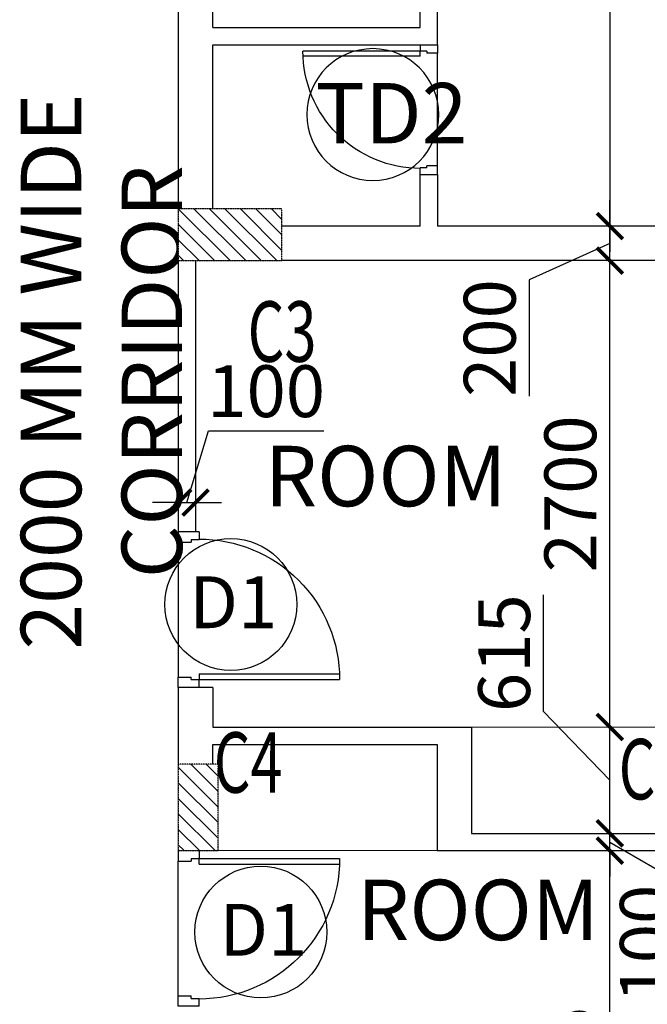
# Model space of a CAD drawing. Units: millimetres. Extents: x -22835 to 702530, y -91773 to 1289756.
# Drawn here: x 164819 to 168450, y 65930 to 71629 of the extents above; entities that cross this region are included whole.
import ezdxf

# ---------------------------------------------------------------- set-up
doc = ezdxf.new("R2010")
doc.units = ezdxf.units.MM
doc.header["$PDMODE"] = 35
doc.header["$PDSIZE"] = -20
doc.linetypes.add('DASHED2', pattern=[0.375, 0.25, -0.125])
doc.layers.get('0').update_dxf_attribs({"linetype": 'CONTINUOUS'})
doc.layers.get('Defpoints').update_dxf_attribs({"linetype": 'CONTINUOUS'})
doc.layers.add('A- Furniture', color=21, linetype='CONTINUOUS', lineweight=15)
doc.layers.add('S-COL', color=6, linetype='DASHED2', lineweight=30)
for name, color, linetype in [('Dim', 4, 'CONTINUOUS'), ('Door', 3, 'CONTINUOUS'), ('Door window tag', 4, 'CONTINUOUS'), ('Hatch-1', 8, 'CONTINUOUS'), ('PARKING CAR', 4, 'CONTINUOUS'), ('S-COL TEXT', 4, 'CONTINUOUS'), ('Text', 4, 'CONTINUOUS'), ('Wall', 7, 'CONTINUOUS'), ('Window cill', 1, 'CONTINUOUS')]:
    doc.layers.add(name, color=color, linetype=linetype)
doc.styles.add('SAJJAD', font='romans.shx', dxfattribs={"width": 0.6, "height": 300})
doc.styles.add('Scale M 100', font='swisscl.ttf', dxfattribs={"height": 200})
doc.styles.add('Scale M 150', font='swisscl.ttf', dxfattribs={"height": 300})
doc.dimstyles.new('Scale 150', dxfattribs={"dimtxt": 300, "dimasz": 150, "dimexe": 150, "dimexo": 150, "dimgap": 75, "dimtad": 1, "dimdec": 0, "dimzin": 0, "dimdsep": 46, "dimtxsty": 'Scale M 150', "dimblk": 'ARCHTICK', "dimcen": 0, "dimdle": 150, "dimclrd": 256, "dimclre": 256, "dimclrt": 256, "dimadec": 0, "dimazin": 0, "dimtfac": 1, "dimtdec": 0, "dimtofl": 0, "dimtmove": 1, "dimatfit": 3, "dimfxl": 0.18, "dimtolj": 1, "dimtzin": 0, "dimarcsym": 0})

# ---------------------------------------------------------------- blocks, each defined once
blk = doc.blocks.new('FDJC')
at = {"layer": 'S-COL TEXT', "color": 5, "style": 'SAJJAD', "width": 0.7}
for s, p in [('C3', (1243391.3, 226647.3, 0)), ('C4', (1243195, 224153.2, 0)), ('C4', (1245538.2, 224114.4, 0))]:
    blk.add_text(s, height=350, dxfattribs=at).set_placement(p)
blk = doc.blocks.new('_ArchTick')
at = {"color": 0, "linetype": 'ByBlock', "const_width": 0.15}
blk.add_lwpolyline([(-0.5, -0.5), (0.5, 0.5)], dxfattribs=at)
blk = doc.blocks.new('*D281')
at = {"layer": 'Defpoints', "color": 0, "linetype": 'Continuous', "ltscale": 30, "transparency": 16777216}
for p in [(165736, 68833.9, 0), (165836, 68833.9, 0), (165836, 68833.9)]:
    blk.add_point(p, dxfattribs=at)
at = {"layer": 'Dim', "linetype": 'Continuous', "lineweight": -2, "ltscale": 30, "transparency": 16777216}
for p, q in [((165786, 68833.9), (165910.9, 69250)), ((165910.9, 69250), (166578.1, 69250)), ((165736, 68983.9), (165736, 68983.9)), ((165736, 68833.9), (165586, 68833.9)), ((165736, 68833.9), (165836, 68833.9)), ((165836, 68833.9), (165986, 68833.9))]:
    blk.add_line(p, q, dxfattribs=at)
at = {"layer": 'Dim', "linetype": 'Continuous', "lineweight": -2, "ltscale": 30, "transparency": 16777216, "xscale": 150, "yscale": 150, "zscale": 150}
blk.add_blockref('_ArchTick', (165736, 68833.9), dxfattribs=at)
at = {"layer": 'Dim', "linetype": 'Continuous', "lineweight": -2, "ltscale": 30, "transparency": 16777216, "xscale": 150, "yscale": 150, "zscale": 150, "rotation": 180}
blk.add_blockref('_ArchTick', (165836, 68833.9), dxfattribs=at)
at = {"layer": 'Dim', "linetype": 'Continuous', "ltscale": 30, "transparency": 16777216, "insert": (166244.5, 69478.7), "char_height": 300, "attachment_point": 5, "style": 'Scale M 150'}
blk.add_mtext('\\A1;100', dxfattribs=at)
blk = doc.blocks.new('*D282')
at = {"layer": 'Defpoints', "color": 0, "linetype": 'Continuous', "ltscale": 30, "transparency": 16777216}
for p in [(168233, 70434.4, 0), (168233, 70434.4), (168233, 70234.4)]:
    blk.add_point(p, dxfattribs=at)
at = {"layer": 'Dim', "linetype": 'Continuous', "lineweight": -2, "ltscale": 30, "transparency": 16777216}
for p, q in [((168233, 70084.4), (168233, 70584.4)), ((168233, 70334.4), (167766.6, 70123.2)), ((167766.6, 70123.2), (167766.6, 69449.3))]:
    blk.add_line(p, q, dxfattribs=at)
at = {"layer": 'Dim', "linetype": 'Continuous', "lineweight": -2, "ltscale": 30, "transparency": 16777216, "xscale": 150, "yscale": 150, "zscale": 150}
for p, rotation in [((168233, 70434.4), 90), ((168233, 70234.4), 270)]:
    blk.add_blockref('_ArchTick', p, dxfattribs=dict(at, rotation=rotation))
at = {"layer": 'Dim', "linetype": 'Continuous', "ltscale": 30, "transparency": 16777216, "insert": (167538, 69786.2), "char_height": 300, "attachment_point": 5, "rotation": 90, "style": 'Scale M 150'}
blk.add_mtext('\\A1;200', dxfattribs=at)
blk = doc.blocks.new('*D285')
at = {"layer": 'Defpoints', "color": 0, "linetype": 'Continuous', "ltscale": 30, "transparency": 16777216}
for p in [(168233, 78268.9, 0), (168233, 70434.4, 0), (168233.1, 70434.4)]:
    blk.add_point(p, dxfattribs=at)
at = {"layer": 'Dim', "linetype": 'Continuous', "lineweight": -2, "ltscale": 30, "transparency": 16777216}
for p, q in [((168233.1, 78418.9), (168233.1, 70284.4)), ((168383, 78268.9), (168383.1, 78268.9)), ((168383, 70434.4), (168383.1, 70434.4))]:
    blk.add_line(p, q, dxfattribs=at)
at = {"layer": 'Dim', "linetype": 'Continuous', "lineweight": -2, "ltscale": 30, "transparency": 16777216, "xscale": 150, "yscale": 150, "zscale": 150}
for p, rotation in [((168233.1, 78268.9), 90), ((168233.1, 70434.4), 270)]:
    blk.add_blockref('_ArchTick', p, dxfattribs=dict(at, rotation=rotation))
at = {"layer": 'Dim', "linetype": 'Continuous', "ltscale": 30, "transparency": 16777216, "insert": (168004.2, 75160.1), "char_height": 300, "attachment_point": 5, "rotation": 90, "style": 'Scale M 150'}
blk.add_mtext('\\A1;7835', dxfattribs=at)
blk = doc.blocks.new('*D380')
at = {"layer": 'Defpoints', "color": 0, "linetype": 'Continuous', "ltscale": 30, "transparency": 16777216}
for p in [(168233, 66819.4, 0), (168233, 66819.4), (168233, 64104.4)]:
    blk.add_point(p, dxfattribs=at)
at = {"layer": 'Dim', "linetype": 'Continuous', "lineweight": -2, "ltscale": 30, "transparency": 16777216}
for p, q in [((168233, 63954.4), (168233, 66969.4)), ((168383, 66819.4), (168383, 66819.4))]:
    blk.add_line(p, q, dxfattribs=at)
at = {"layer": 'Dim', "linetype": 'Continuous', "lineweight": -2, "ltscale": 30, "transparency": 16777216, "xscale": 150, "yscale": 150, "zscale": 150}
for p, rotation in [((168233, 66819.4), 90), ((168233, 64104.4), 270)]:
    blk.add_blockref('_ArchTick', p, dxfattribs=dict(at, rotation=rotation))
at = {"layer": 'Dim', "linetype": 'Continuous', "ltscale": 30, "transparency": 16777216, "insert": (168004.4, 65461.9), "char_height": 300, "attachment_point": 5, "rotation": 90, "style": 'Scale M 150'}
blk.add_mtext('\\A1;2715', dxfattribs=at)
blk = doc.blocks.new('*D381')
at = {"layer": 'Defpoints', "color": 0, "linetype": 'Continuous', "ltscale": 30, "transparency": 16777216}
for p in [(168233, 66919.4, 0), (168233, 66919.4), (168233, 66819.4, 0)]:
    blk.add_point(p, dxfattribs=at)
at = {"layer": 'Dim', "linetype": 'Continuous', "lineweight": -2, "ltscale": 30, "transparency": 16777216}
for p, q in [((168233, 66919.4), (168233, 67069.4)), ((168233, 66819.4), (168233, 66919.4)), ((168383, 66919.4), (168383, 66919.4)), ((168233, 66869.4), (168670, 66615)), ((168233, 66819.4), (168233, 66669.4)), ((168383, 66819.4), (168383, 66819.4)), ((168670, 66615), (168670, 65947.8))]:
    blk.add_line(p, q, dxfattribs=at)
at = {"layer": 'Dim', "linetype": 'Continuous', "lineweight": -2, "ltscale": 30, "transparency": 16777216, "xscale": 150, "yscale": 150, "zscale": 150}
for p, rotation in [((168233, 66919.4), 270), ((168233, 66819.4), 90)]:
    blk.add_blockref('_ArchTick', p, dxfattribs=dict(at, rotation=rotation))
at = {"layer": 'Dim', "linetype": 'Continuous', "ltscale": 30, "transparency": 16777216, "insert": (168441.4, 66281.4), "char_height": 300, "attachment_point": 5, "rotation": 90, "style": 'Scale M 150'}
blk.add_mtext('\\A1;100', dxfattribs=at)
blk = doc.blocks.new('*D382')
at = {"layer": 'Defpoints', "color": 0, "linetype": 'Continuous', "ltscale": 30, "transparency": 16777216}
for p in [(168233, 67534.9, 0), (168233, 67534.9), (168233, 66919.4, 0)]:
    blk.add_point(p, dxfattribs=at)
at = {"layer": 'Dim', "linetype": 'Continuous', "lineweight": -2, "ltscale": 30, "transparency": 16777216}
for p, q in [((167850, 67625), (167850, 68299.5)), ((168233, 66769.4), (168233, 67684.9)), ((168233, 67227.1), (167850, 67625)), ((168383, 67534.9), (168383, 67534.9))]:
    blk.add_line(p, q, dxfattribs=at)
at = {"layer": 'Dim', "linetype": 'Continuous', "lineweight": -2, "ltscale": 30, "transparency": 16777216, "xscale": 150, "yscale": 150, "zscale": 150}
for p, rotation in [((168233, 67534.9), 90), ((168233, 66919.4), 270)]:
    blk.add_blockref('_ArchTick', p, dxfattribs=dict(at, rotation=rotation))
at = {"layer": 'Dim', "linetype": 'Continuous', "ltscale": 30, "transparency": 16777216, "insert": (167621.4, 67962.3), "char_height": 300, "attachment_point": 5, "rotation": 90, "style": 'Scale M 150'}
blk.add_mtext('\\A1;615', dxfattribs=at)
blk = doc.blocks.new('*D383')
at = {"layer": 'Defpoints', "color": 0, "linetype": 'Continuous', "ltscale": 30, "transparency": 16777216}
for p in [(168233, 70234.4, 0), (168233, 70234.4), (168233, 67534.9, 0)]:
    blk.add_point(p, dxfattribs=at)
at = {"layer": 'Dim', "linetype": 'Continuous', "lineweight": -2, "ltscale": 30, "transparency": 16777216}
for p, q in [((168233, 67384.9), (168233, 70384.4)), ((168083, 70234.4), (168083, 70234.4)), ((168383, 67534.9), (168383, 67534.9))]:
    blk.add_line(p, q, dxfattribs=at)
at = {"layer": 'Dim', "linetype": 'Continuous', "lineweight": -2, "ltscale": 30, "transparency": 16777216, "xscale": 150, "yscale": 150, "zscale": 150}
for p, rotation in [((168233, 70234.4), 90), ((168233, 67534.9), 270)]:
    blk.add_blockref('_ArchTick', p, dxfattribs=dict(at, rotation=rotation))
at = {"layer": 'Dim', "linetype": 'Continuous', "ltscale": 30, "transparency": 16777216, "insert": (168004.4, 68884.6), "char_height": 300, "attachment_point": 5, "rotation": 90, "style": 'Scale M 150'}
blk.add_mtext('\\A1;2700', dxfattribs=at)
blk = doc.blocks.new('D30-flat-10')
at = {"layer": 'Door', "linetype": 'Continuous', "ltscale": 100}
for p, q in [((-120, 900), (0, 900)), ((-120, 900), (-120, 855)), ((-75, 855), (-120, 855)), ((-75, 855), (-75, 840)), ((0, 900), (0, 840)), ((0, 840), (-75, 840)), ((0, 840), (0, 60)), ((-120, 78.9), (-933.8, 78.9)), ((-120, 78.9), (-120, 45)), ((0, 60), (-75, 60)), ((-75, 45), (-75, 60)), ((0, 0), (0, 60)), ((-120, 45), (-933.8, 45)), ((-120, 0), (-120, 45)), ((-75, 45), (-120, 45)), ((-120, 0), (0, 0))]:
    blk.add_line(p, q, dxfattribs=at)
at = {"layer": 'Door', "linetype": 'Continuous'}
blk.add_ellipse((-120, 45), major_axis=(249.2, -774.7), ratio=1, start_param=2.830353, end_param=4.40115, dxfattribs=at)
blk = doc.blocks.new('A$C5BB80A6D')
at = {"layer": 'Wall'}
for p, q in [((-4280, 185, 0), (-4280, -4130, 0)), ((-4080, -1335, 0), (-4080, -2744.6, 0)), ((-3780.7, -2744.6, 0), (-4080, -2744.6, 0)), ((-3780.7, -2844.6, 0), (-3780.7, -2744.6, 0)), ((-3030, -4045, 0), (-3030, -2744.6, 0)), ((-3030, -2744.6, 0), (-2630.7, -2744.6, 0)), ((-4080, -2844.6, 0), (-3780.7, -2844.6, 0)), ((-4080, -2844.6, 0), (-4080, -3645, 0)), ((-2930, -4045, 0), (-2930, -2844.6, 0)), ((-2930, -2844.6, 0), (-2630.7, -2844.6, 0)), ((-4050, -4045, 0), (-3030, -4045, 0)), ((-2930, -4045, 0), (-1880, -4045, 0)), ((1674.5, -4245, 0), (-4050, -4245, 0))]:
    blk.add_line(p, q, dxfattribs=at)
at = {"ltscale": 100, "extrusion": (0, 0, -1), "xscale": -0.8340987072953407, "yscale": 0.8340987072953407, "zscale": -0.8340987072953407, "rotation": 270}
blk.add_blockref('D30-flat-10', (3030, -2744.6, 0), dxfattribs=at)
blk = doc.blocks.new('D30-flat-11')
at = {"layer": 'Door', "linetype": 'Continuous', "ltscale": 100}
for p, q in [((-120, 0), (0, 0)), ((-120, 0), (-120, -45)), ((0, 0), (0, -60)), ((-120, -45), (-933.8, -45)), ((-75, -45), (-120, -45)), ((-120, -78.9), (-120, -45)), ((-75, -45), (-75, -60)), ((-120, -78.9), (-933.8, -78.9)), ((0, -60), (-75, -60)), ((0, -840), (0, -60)), ((0, -840), (-75, -840)), ((-75, -855), (-75, -840)), ((0, -900), (0, -840)), ((-120, -900), (-120, -855)), ((-75, -855), (-120, -855)), ((-120, -900), (0, -900))]:
    blk.add_line(p, q, dxfattribs=at)
blk.add_arc((-120, -45), 813.8, 180, 270, dxfattribs=at)
blk = doc.blocks.new('col as layout')
at = {"color": 200}
for points in [[(800923.3, 69534.4), (801523.3, 69534.4), (801523.3, 69234.4), (800923.3, 69234.4)], [(800923.3, 66319.4), (801153.3, 66319.4), (801153.3, 65819.4), (800923.3, 65819.4)]]:
    blk.add_wipeout(points, dxfattribs=at).translate(0, 0, 0).dxf.layer = 'S-COL'
at = {"layer": 'Hatch-1', "linetype": 'Continuous'}
h = blk.add_hatch(dxfattribs=at)
h.set_pattern_fill('ANSI31', color=256, scale=20, angle=-90, style=0)
h.paths.add_polyline_path([(800923.3, 69534.4), (800923.3, 69234.4), (801523.3, 69234.4), (801523.3, 69534.4)])
h = blk.add_hatch(dxfattribs=at)
h.set_pattern_fill('ANSI31', color=256, scale=20, angle=90, style=0)
h.paths.add_polyline_path([(800923.3, 65819.4), (801153.3, 65819.4), (801153.3, 66319.4), (800923.3, 66319.4)])
at = {"layer": 'S-COL', "color": 200, "elevation": 0}
for points in [[(800923.3, 69534.4), (800923.3, 69234.4), (801523.3, 69234.4), (801523.3, 69534.4)], [(800923.3, 65819.4), (801153.3, 65819.4), (801153.3, 66319.4), (800923.3, 66319.4)]]:
    blk.add_lwpolyline(points, close=True, dxfattribs=at)
blk = doc.blocks.new('TAG')
at = {"layer": 'Door window tag'}
blk.add_circle((243470, 41820), 381.4, dxfattribs=at)
at = {"layer": 'Door window tag', "style": 'Scale M 100'}
blk.add_attdef('W3', (243230, 41982.9), '', height=300, dxfattribs=at)

msp = doc.modelspace()

# ---------------------------------------------------------------- linework, layer by layer
at = {"layer": 'A- Furniture', "ltscale": 50, "elevation": 0}
for points in [[(167433.5, 66919.4), (168831, 66919.4), (168831, 67534.4), (167433.5, 67534.4)], [(165936, 66819.4), (167233.5, 66819.4), (167233.5, 67434.4), (165936, 67434.4)]]:
    msp.add_lwpolyline(points, close=True, dxfattribs=at)
at = {"layer": 'Wall', "ltscale": 100}
for p, q in [((165736, 70234.4, 0), (165736, 68664.4, 0)), ((165836, 70234.4, 0), (165836, 68664.4, 0)), ((168831, 70234.4, 0), (166336, 70234.4, 0)), ((165851, 68664.4, 0), (165736, 68664.4, 0)), ((165736, 67764.4, 0), (165736, 66819.4, 0)), ((165936, 67764.4, 0), (165736, 67764.4, 0)), ((165936, 67764.4, 0), (165936, 67534.4, 0)), ((165936, 67534.4, 0), (167433.5, 67534.4, 0)), ((167433.5, 66919.4, 0), (168831, 66919.4, 0)), ((165936, 66819.4, 0), (165736, 66819.4, 0)), ((167233.5, 66819.4, 0), (168831, 66819.4, 0))]:
    msp.add_line(p, q, dxfattribs=at)
at = {"layer": 'Wall', "elevation": 0}
for points in [[(167433.5, 67534.4), (167433.5, 66919.4)], [(165936, 66819.4), (165936, 67434.4), (167233.5, 67434.4), (167233.5, 66819.4)]]:
    msp.add_lwpolyline(points, dxfattribs=at)

# ---------------------------------------------------------------- block references
at = {"ltscale": 100, "extrusion": (0, 0, -1), "zscale": -1}
for name, p in [('D30-flat-10', (-165736, 67764.4, 0)), ('D30-flat-11', (-165736, 66819.4, 0))]:
    msp.add_blockref(name, p, dxfattribs=at)
at = {"layer": 'PARKING CAR', "ltscale": 100, "xscale": -1, "rotation": 270}
msp.add_blockref('A$C5BB80A6D', (169981, 74514.4, 0), dxfattribs=at)
at = {"layer": 'S-COL TEXT'}
msp.add_blockref('FDJC', (-1077254.2, -156998.4, 0), dxfattribs=at)

# ---------------------------------------------------------------- texts
at = {"layer": 'Text', "insert": (164824.8, 69591.9, 0), "char_height": 350, "width": 5018.69, "attachment_point": 2, "rotation": 90, "style": 'Scale M 100'}
msp.add_mtext('2000 MM WIDE CORRIDOR', dxfattribs=at)
at = {"layer": 'Text', "char_height": 350, "width": 2483.67, "attachment_point": 2, "style": 'Scale M 100'}
for insert in [(166936.3, 69162.5, 0), (167470, 66651.4, 0)]:
    msp.add_mtext('ROOM ', dxfattribs=dict(at, insert=insert))

# ---------------------------------------------------------------- dimensions: what is measured, and where the dimension line sits
at = {"layer": 'Dim', "linetype": 'Continuous', "ltscale": 30}
for base, p1, p2, picture, middle in [((168233.0219, 70234.3989, -0.0004), (168233.0219, 67534.8631, -0.0009), (168233.0219, 70234.3989, -0.0005), '*D383', (168004.3849, 68884.631, -0.0004)), ((168233, 66819.4, 0), (168233, 64104.4, 0), (168233, 66819.4, 0), '*D380', (168004.4, 65461.9, 0))]:
    dim = msp.add_linear_dim(base=base, p1=p1, p2=p2, angle=270, dimstyle='Scale 150', dxfattribs=at)
    dim.commit()
    dim.dimension.update_dxf_attribs({"geometry": picture, "text_midpoint": middle})
for base, p1, p2, picture, middle in [((168233.0219, 67534.8631, -0.0004), (168233.0219, 66919.3989, -0.0006), (168233.0219, 67534.8631, -0.0009), '*D382', (167850, 67700.0047, -0.0004)), ((168233, 66919.4, 0), (168233, 66819.4, 0), (168233, 66919.4, 0), '*D381', (168670, 66540, 0))]:
    dim = msp.add_linear_dim(base=base, p1=p1, p2=p2, angle=270, dimstyle='Scale 150', dxfattribs=at)
    dim.commit()
    dim.dimension.update_dxf_attribs({"geometry": picture, "text_midpoint": middle, "dimtype": 160})

# ---------------------------------------------------------------- next in the draw order: block references
at = {"layer": 'Window cill'}
msp.add_blockref('col as layout', (-635187.3, 1000, 0), dxfattribs=at)

# ---------------------------------------------------------------- next in the draw order: block references
at = {"layer": 'Door window tag'}
ref = msp.add_blockref('TAG', (-76608.3, 112899.9, 0), dxfattribs=dict(at, xscale=-1, rotation=180))
ref.add_attrib('CO', 'TD2', (166530, 70912.6, 0), dxfattribs={"height": 350, "style": 'Scale M 100'})
ref = msp.add_blockref('TAG', (-77429.9, 26424.2, 0), dxfattribs=at)
ref.add_attrib('CO', 'D1', (165800.1, 68107.1, 0), dxfattribs={"height": 300, "style": 'Scale M 100'})
ref = msp.add_blockref('TAG', (-77256.1, 24528.3, 0), dxfattribs=at)
ref.add_attrib('CO', 'D1', (165973.9, 66211.2, 0), dxfattribs={"height": 300, "style": 'Scale M 100'})

# ---------------------------------------------------------------- next in the draw order: dimensions: what is measured, and where the dimension line sits
at = {"layer": 'Dim', "linetype": 'Continuous', "ltscale": 30}
for base, p1, p2, angle, picture, middle in [((168233.0511, 70434.3989, -0.0005), (168233.0219, 78268.9162, -0.0009), (168233.0219, 70434.3989, -0.0007), 270, '*D285', (168233.0219, 75160.1458, -0.0005)), ((168233, 70434.4, 0), (168233, 70234.4, 0), (168233, 70434.4, 0), 90, '*D282', (167766.6, 70048.2, 0))]:
    dim = msp.add_linear_dim(base=base, p1=p1, p2=p2, angle=angle, dimstyle='Scale 150', dxfattribs=at)
    dim.commit()
    dim.dimension.update_dxf_attribs({"geometry": picture, "text_midpoint": middle, "dimtype": 161})
dim = msp.add_aligned_dim(p1=(165736, 68833.9, 0), p2=(165836, 68833.9, 0), distance=0, dimstyle='Scale 150', dxfattribs=at)
dim.commit()
dim.dimension.update_dxf_attribs({"geometry": '*D281', "text_midpoint": (165985.9, 69478.7, 0)})

doc.saveas('drawing.dxf')
